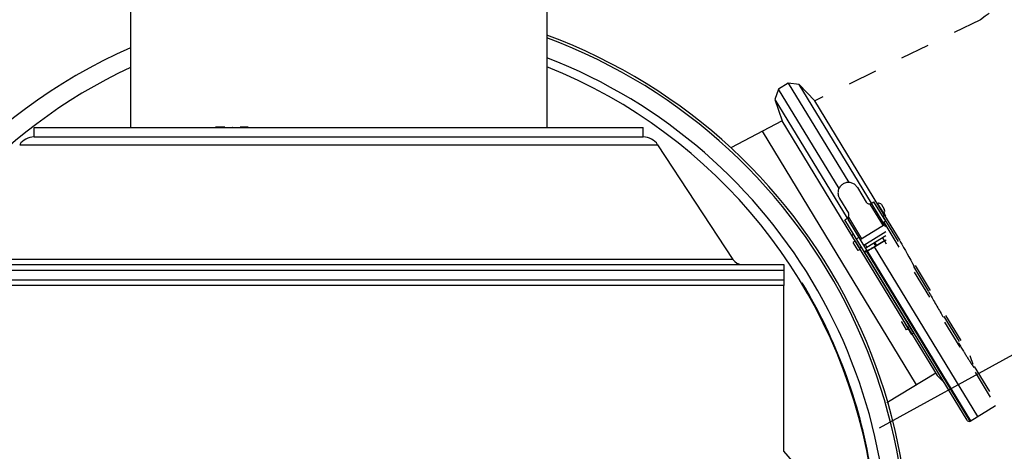
# Model space of a CAD drawing. Units: millimetres. Extents: x -73222 to -39901, y -4281 to 290.
# Drawn here: x -72491 to -71974, y -3209 to -2982 of the extents above; entities that cross this region are included whole.
import ezdxf

# ---------------------------------------------------------------- set-up
doc = ezdxf.new("R2010")
doc.units = ezdxf.units.MM
doc.header["$LTSCALE"] = 30.734
doc.header["$PDMODE"] = 3
doc.header["$PDSIZE"] = 8
doc.linetypes.add('DOT', pattern=[0.2, 0.1, -0.1])
doc.layers.get('0').update_dxf_attribs({"linetype": 'CONTINUOUS'})
doc.layers.get('Defpoints').update_dxf_attribs({"linetype": 'CONTINUOUS'})
doc.styles.add('TEXTSTYLE_1', font='calibri.ttf')
doc.dimstyles.new('RUSHI', dxfattribs={"dimscale": 17, "dimtxt": 2.5, "dimasz": 3, "dimexe": 1.5, "dimexo": 1, "dimgap": 1, "dimtad": 1, "dimdsep": 46, "dimtxsty": 'TEXTSTYLE_1', "dimcen": 1, "dimclrd": 256, "dimclre": 256, "dimazin": 2, "dimtp": 0.01, "dimtm": 0.01, "dimtfac": 1, "dimtofl": 0, "dimtmove": 0, "dimatfit": 3, "dimldrblk": '_FILLED', "dimfxl": 1, "dimtolj": 1, "dimlwd": 9, "dimlwe": 9, "dimarcsym": 1})

# ---------------------------------------------------------------- blocks, each defined once
blk = doc.blocks.new('*D1730')
at = {"lineweight": 9}
for p, q in [((-72761.72, -2948.04), (-72761.72, -3837.13)), ((-71312.69, -2948.04), (-71312.69, -3837.13)), ((-72710.72, -3811.63), (-71363.69, -3811.63))]:
    blk.add_line(p, q, dxfattribs=at)
for points in [[(-72710.72, -3803.13), (-72710.72, -3820.13), (-72761.72, -3811.63)], [(-71363.69, -3820.13), (-71363.69, -3803.13), (-71312.69, -3811.63)]]:
    blk.add_solid(points)
at = {"layer": 'Defpoints', "color": 0}
for p in [(-72761.72, -2931.04), (-71312.69, -2931.04), (-71312.69, -3811.63)]:
    blk.add_point(p, dxfattribs=at)
at = {"color": 0, "insert": (-72037.2, -3772.86), "char_height": 42.5, "attachment_point": 5, "style": 'TEXTSTYLE_1'}
blk.add_mtext('\\A1;\\A1;MIN 1400', dxfattribs=at)
blk = doc.blocks.new('_FILLED')
at = {"color": 0, "linetype": 'ByBlock'}
blk.add_solid([(0, 0), (-1, 0.167), (-1, -0.167)], dxfattribs=at)

msp = doc.modelspace()

# ---------------------------------------------------------------- linework, layer by layer
for p, q in [((-72432.98, -2883.479), (-72432.98, -3038.999)), ((-72213.98, -2883.479), (-72213.98, -3038.999)), ((-72087.184, -3015.68), (-72092.32, -3018.813)), ((-72087.184, -3015.68), (-72055.33, -3067.895)), ((-72081.468, -3016.423), (-72087.184, -3015.68)), ((-72073.216, -3025.03), (-72081.468, -3016.423)), ((-72043.39, -3078.838), (-72081.468, -3016.424)), ((-72092.32, -3018.813), (-72094.274, -3024.236)), ((-72060.465, -3071.028), (-72092.32, -3018.813)), ((-72094.274, -3024.236), (-72056.197, -3086.651)), ((-72094.274, -3024.236), (-72090.397, -3035.511)), ((-72036.505, -3085.206), (-72073.216, -3025.03)), ((-72090.397, -3035.511), (-72117.315, -3049.754)), ((-72053.685, -3095.688), (-72090.397, -3035.511)), ((-72483.48, -3043.999), (-72483.48, -3038.999)), ((-72483.48, -3038.999), (-72163.48, -3038.999)), ((-72388.236, -3038.999), (-72388.236, -3038.799)), ((-72383.324, -3038.799), (-72388.236, -3038.799)), ((-72385.984, -3038.799), (-72385.984, -3038.999)), ((-72383.324, -3038.799), (-72383.324, -3038.999)), ((-72375.317, -3038.999), (-72375.317, -3038.799)), ((-72370.985, -3038.799), (-72375.317, -3038.799)), ((-72373.484, -3038.799), (-72373.484, -3038.999)), ((-72371.262, -3038.799), (-72371.262, -3038.999)), ((-72163.48, -3043.999), (-72163.48, -3038.999)), ((-72019.653, -3174.125), (-72100.705, -3040.965)), ((-72491.146, -3048.058), (-72155.814, -3048.058)), ((-72483.623, -3043.999), (-72163.336, -3043.999)), ((-72155.814, -3048.058), (-72116.257, -3108.292)), ((-72050.81, -3070.518), (-72050.814, -3070.513)), ((-72050.814, -3070.513), (-72046.121, -3078.204)), ((-72060.204, -3076.242), (-72055.512, -3083.933)), ((-72060.203, -3076.241), (-72060.201, -3076.247)), ((-72044.245, -3079.36), (-72042.111, -3078.058)), ((-72044.245, -3079.36), (-72037.333, -3090.69)), ((-72035.876, -3088.276), (-72042.111, -3078.058)), ((-72040.249, -3079.068), (-72040.184, -3079.029)), ((-72040.184, -3079.029), (-72037.998, -3082.613)), ((-72035.849, -3091.202), (-72042.689, -3079.99)), ((-72038.123, -3079.528), (-72036.664, -3081.918)), ((-72037.078, -3084.266), (-72036.772, -3084.079)), ((-72035.903, -3085.504), (-72036.772, -3084.079)), ((-72057.477, -3087.432), (-72055.343, -3086.13)), ((-72021.078, -3147.095), (-72057.477, -3087.432)), ((-72055.494, -3087.802), (-72045.941, -3103.462)), ((-72048.43, -3097.46), (-72055.343, -3086.13)), ((-72036.387, -3085.135), (-72037.412, -3085.76)), ((-72035.957, -3088.144), (-72037.238, -3088.925)), ((-72036.387, -3085.135), (-72036.257, -3085.349)), ((-72036.479, -3090.169), (-72049.284, -3097.981)), ((-72035.823, -3093.869), (-72047.461, -3100.969)), ((-72052.778, -3095.134), (-72053.802, -3095.759)), ((-72024.333, -3144.064), (-72053.802, -3095.759)), ((-72050.426, -3103.598), (-72052.978, -3099.415)), ((-72052.022, -3098.773), (-72052.961, -3099.346)), ((-72050.357, -3103.614), (-72052.961, -3099.346)), ((-72052.022, -3098.773), (-72049.419, -3103.041)), ((-72050.043, -3096.737), (-72051.324, -3097.518)), ((-72045.763, -3101.833), (-72035.802, -3095.756)), ((-72042.141, -3101.836), (-72036.319, -3098.284)), ((-72041.1, -3101.201), (-72042.084, -3099.589)), ((-72041.784, -3099.405), (-72040.8, -3101.018)), ((-72036.631, -3098.544), (-72041.767, -3101.678)), ((-72036.55, -3098.425), (-72037.534, -3096.813)), ((-72036.631, -3098.544), (-72035.729, -3100.023)), ((-72035.826, -3095.771), (-72035.801, -3095.812)), ((-72049.418, -3103.041), (-72050.357, -3103.614)), ((-72049.783, -3102.347), (-72048.759, -3101.722)), ((-72047.221, -3104.243), (-72045.941, -3103.462)), ((-72047.062, -3104.234), (-72047.181, -3104.308)), ((-71993.188, -3192.737), (-72047.148, -3104.288)), ((-72047.063, -3104.232), (-72047.101, -3104.17)), ((-72047.083, -3104.468), (-72045.672, -3103.903)), ((-72044.264, -3103.046), (-72046.756, -3104.044)), ((-72045.763, -3101.833), (-72046.608, -3100.448)), ((-71991.522, -3193.164), (-72046.061, -3103.766)), ((-72045.816, -3103.668), (-71991.3, -3193.029)), ((-71987.464, -3190.689), (-72041.767, -3101.678)), ((-72116.257, -3108.292), (-72530.702, -3108.292)), ((-72557.48, -3110.999), (-72089.48, -3110.999)), ((-72557.48, -3113.999), (-72089.48, -3113.999)), ((-72089.48, -3110.999), (-72089.48, -3118.999)), ((-72557.487, -3118.999), (-72089.472, -3118.999)), ((-72089.472, -3118.999), (-72089.472, -3121.999)), ((-72089.472, -3121.999), (-72557.487, -3121.999)), ((-72089.48, -3209.041), (-72089.48, -3121.999)), ((-72024.976, -3145.314), (-72027.528, -3141.132)), ((-72024.907, -3145.331), (-72027.511, -3141.063)), ((-72026.335, -3140.879), (-72023.968, -3144.758)), ((-72022.103, -3147.72), (-72026.276, -3140.879)), ((-72024.871, -3140.879), (-72021.078, -3147.095)), ((-72023.968, -3144.758), (-72024.907, -3145.331)), ((-72023.309, -3143.439), (-72024.333, -3144.064)), ((-72024.216, -3143.992), (-72008.794, -3169.272)), ((-72023.259, -3143.447), (-72023.292, -3143.467)), ((-72021.078, -3147.095), (-72022.103, -3147.72)), ((-72039.216, -3196.668), (-71968.953, -3158.217)), ((-71991.613, -3158.791), (-71990.063, -3163.298)), ((-72009.581, -3167.981), (-72035.286, -3183.662)), ((-72008.794, -3169.272), (-72005.247, -3172.972)), ((-71991.522, -3193.164), (-71978.205, -3185.04)), ((-72074.637, -3225.908), (-72089.48, -3209.041))]:
    msp.add_line(p, q)
at = {"linetype": 'DOT', "ltscale": 5}
for p, q in [((-71986.13, -2982.418), (-72073.216, -3025.03)), ((-72037.379, -3085.74), (-71980.869, -3178.369)), ((-72036.949, -3088.749), (-71978.205, -3185.04)), ((-72036.505, -3085.206), (-71991.613, -3158.791))]:
    msp.add_line(p, q, dxfattribs=at)
msp.add_arc((-71893.305, -3105.501), 154.162, 90.68464, 127.02252, dxfattribs=at)
for centre, radius, start, end in [((-72315.004, -3264.112), 291.6, 341.1896, 69.72972), ((-72315.004, -3264.112), 290.241, 341.99397, 69.63059), ((-72314.859, -3263.972), 291.781, 113.8803, 213.74514), ((-72315.004, -3264.112), 280.492, 350.70325, 68.8894), ((-72312.47, -3263.516), 283.009, 115.20224, 207.9102), ((-72316.615, -3263.615), 276.247, 9.60737, 68.18961), ((-72483.623, -3052.999), 9, 90, 146.70644), ((-72163.336, -3052.999), 9, 33.29356, 90), ((-72055.524, -3073.386), 5.482, 189.67885, 190.77082), ((-72055.522, -3073.385), 5.484, 190.774, 196.88311), ((-72055.527, -3073.386), 5.479, 196.88449, 201.11936), ((-72055.476, -3073.364), 5.535, 201.14166, 211.3202), ((-72039.403, -3080.309), 1.5, 31.38608, 121.38608), ((-72037.945, -3082.699), 1.5, 311.98585, 31.38608), ((-72052.935, -3099.389), 0.05, 121.38608, 211.38608), ((-72051.996, -3098.816), 0.05, 76.38608, 121.38608), ((-72099.777, -2995.028), 121.256, 301.38356, 301.86776), ((-72070.285, -3042.599), 65.227, 301.38139, 301.95388), ((-72050.383, -3103.572), 0.05, 211.38608, 301.38608), ((-72049.444, -3102.999), 0.05, 301.38608, 346.38608), ((-72111.242, -3104.999), 6, 213.29356, 270), ((-72316.352, -3263.369), 276.267, 9.53595, 31.10895), ((-72027.485, -3141.105), 0.05, 121.38608, 211.38608), ((-72024.933, -3145.288), 0.05, 211.38608, 301.38608), ((-72023.994, -3144.715), 0.05, 301.38608, 346.38608)]:
    msp.add_arc(centre, radius, start, end)
msp.add_ellipse((-72037.124, -3084.293), major_axis=(-1.042, 1.707), ratio=0.2059801, start_param=-1.5707963, end_param=-0.1299038)
for points, knots in [([(-72379.347, -3038.999), (-72379.338, -3038.988), (-72379.316, -3038.968), (-72379.269, -3038.934), (-72379.21, -3038.911), (-72379.151, -3038.923), (-72379.112, -3038.943), (-72379.077, -3038.968), (-72379.057, -3038.988), (-72379.048, -3038.999)], [0, 0, 0, 0, 0.1231749, 0.2488408, 0.5042823, 0.6323085, 0.7581067, 0.8803377, 1, 1, 1, 1]), ([(-72050.814, -3070.513), (-72051.136, -3069.986), (-72051.97, -3069.035), (-72053.623, -3068.096), (-72055.521, -3067.766), (-72057.443, -3068.106), (-72059.139, -3069.094), (-72060.385, -3070.599), (-72061.034, -3072.415), (-72061.033, -3073.695), (-72060.928, -3074.307)], [0, 0, 0, 0, 0.1224439, 0.2455212, 0.3703055, 0.4970636, 0.6247895, 0.7517424, 0.876765, 1, 1, 1, 1]), ([(-72046.121, -3078.204), (-72045.988, -3078.422), (-72045.629, -3078.809), (-72044.909, -3079.134), (-72044.114, -3079.161), (-72043.613, -3078.974), (-72043.391, -3078.839)], [0, 0, 0, 0, 0.2474145, 0.496473, 0.7475678, 1, 1, 1, 1]), ([(-72042.689, -3079.99), (-72042.761, -3079.871), (-72042.937, -3079.647), (-72043.285, -3079.377), (-72043.738, -3079.208), (-72044.094, -3079.268), (-72044.245, -3079.36)], [0, 0, 0, 0, 0.226832, 0.4601254, 0.7111717, 1, 1, 1, 1]), ([(-72056.196, -3086.651), (-72055.974, -3086.515), (-72055.579, -3086.155), (-72055.239, -3085.436), (-72055.199, -3084.647), (-72055.379, -3084.151), (-72055.512, -3083.933)], [0, 0, 0, 0, 0.2524362, 0.5035332, 0.7525903, 1, 1, 1, 1]), ([(-72055.343, -3086.13), (-72055.494, -3086.222), (-72055.709, -3086.511), (-72055.766, -3086.992), (-72055.686, -3087.425), (-72055.566, -3087.683), (-72055.494, -3087.802)], [0, 0, 0, 0, 0.2888243, 0.5398741, 0.7731678, 1, 1, 1, 1]), ([(-72046.481, -3102.576), (-72046.502, -3102.542), (-72046.461, -3102.408), (-72046.229, -3102.153), (-72045.967, -3101.958), (-72045.763, -3101.833)], [0, 0, 0, 0, 0.114469, 0.3278696, 1, 1, 1, 1]), ([(-72045.672, -3103.903), (-72045.173, -3103.703), (-72043.885, -3102.92), (-72042.588, -3102.178), (-72041.767, -3101.678)], [0, 0, 0, 0, 0.3588733, 1, 1, 1, 1]), ([(-72042.141, -3101.836), (-72042.587, -3102.108), (-72043.292, -3102.512), (-72043.992, -3102.937), (-72044.264, -3103.046)], [0, 0, 0, 0, 0.6411269, 1, 1, 1, 1]), ([(-71993.188, -3192.737), (-71993.027, -3193.002), (-71992.483, -3193.434), (-71991.788, -3193.326), (-71991.522, -3193.164)], [0, 0, 0, 0, 0.4991011, 1, 1, 1, 1])]:
    msp.add_open_spline(points, degree=3, knots=knots)
msp.add_open_spline([(-72028.411, -3098.63), (-72023.426, -3107.571), (-72016.122, -3120.519), (-72006.673, -3136.909), (-72000.589, -3147.285), (-71995.516, -3155.726), (-71991.964, -3161.465), (-71989.786, -3164.752), (-71988.64, -3166.434), (-71987.988, -3167.172), (-71987.511, -3167.765), (-71987.382, -3167.693)], degree=3, knots=[0, 0, 0, 0, 0.3818739, 0.5545192, 0.7059371, 0.8302671, 0.922742, 0.9558807, 0.9798575, 0.9944869, 1, 1, 1, 1], dxfattribs=at)

# ---------------------------------------------------------------- dimensions: what is measured, and where the dimension line sits
dim = msp.add_linear_dim(base=(-71312.693, -3811.629), p1=(-72761.715, -2931.038), p2=(-71312.693, -2931.038), text='\\A1;MIN 1400', dimstyle='RUSHI', override={"dimtxsty": 'TEXTSTYLE_1', "dimldrblk": '_FILLED'})
dim.commit()
dim.dimension.update_dxf_attribs({"geometry": '*D1730', "text_midpoint": (-72037.204, -3772.856)})

doc.saveas('drawing.dxf')
